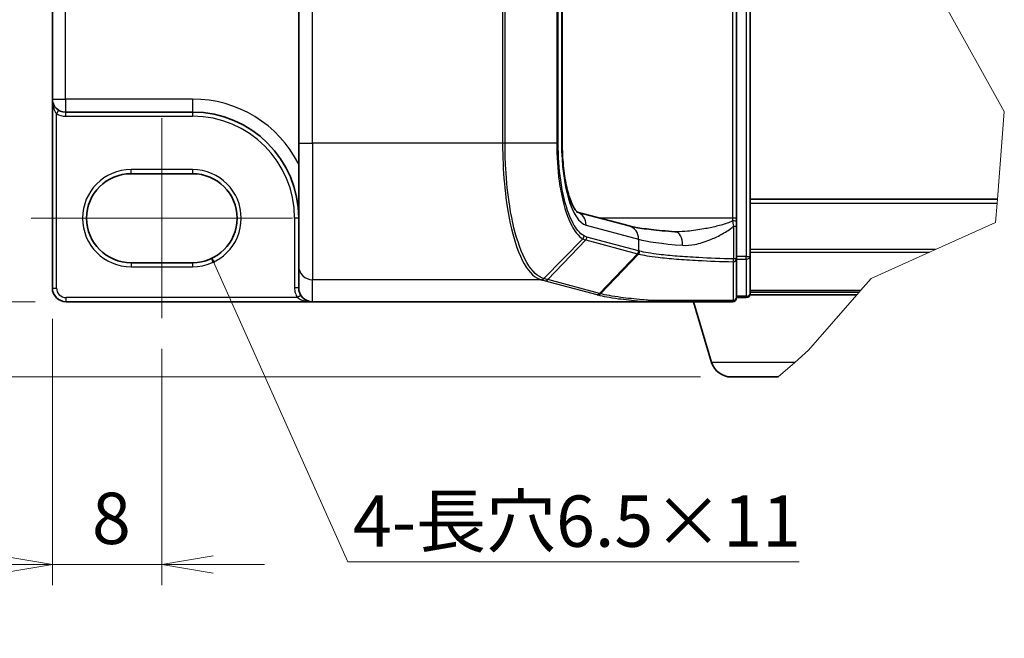
# Model space of a CAD drawing. Units: millimetres. Extents: x 7 to 7291, y 4 to 1409.
# Drawn here: x 370 to 609, y 162 to 313 of the extents above; entities that cross this region are included whole.
import ezdxf

# ---------------------------------------------------------------- set-up
doc = ezdxf.new("R2010")
doc.units = ezdxf.units.MM
doc.header["$LTSCALE"] = 0.5
doc.layers.get('Defpoints').update_dxf_attribs({"lineweight": 25})
for name, color, linetype, lineweight in [('Break Line (JIS)', 7, 'Continuous', 18), ('Centerline (ISO)', 131, 'Continuous', 18), ('Dimension (ISO)', 7, 'Continuous', 18), ('Dimension (ISO) @ 1', 7, 'Continuous', 18), ('Symbol (ISO)', 7, 'Continuous', 18), ('Visible (ISO)', 7, 'Continuous', 35), ('Visible Narrow (ISO)', 7, 'Continuous', 25)]:
    doc.layers.add(name, color=color, linetype=linetype, lineweight=lineweight)
doc.styles.add('Note Text (TK)', font='MS PGothic.ttf')
doc.dimstyles.new('Default - Method 1b (TK)', dxfattribs={"dimscale": 0.5, "dimtxt": 2.5, "dimasz": 2.5, "dimexe": 1, "dimexo": 1.5, "dimgap": 1, "dimtad": 1, "dimrnd": 1e-08, "dimdsep": 46, "dimtxsty": 'Note Text (TK)', "dimblk": 'OPEN', "dimcen": 0.09, "dimdle": 5, "dimclrd": 100, "dimclre": 100, "dimclrt": 7, "dimadec": 1, "dimazin": 1, "dimtfac": 1, "dimtmove": 0, "dimatfit": 3, "dimldrblk": 'OPEN', "dimfxl": 1, "dimtolj": 1, "dimlwd": -1, "dimlwe": -1, "dimarcsym": 0})
doc.dimstyles.new('Default - Method 1b (TK)$7', dxfattribs={"dimscale": 0.5, "dimtxt": 2.5, "dimasz": 2.5, "dimexe": 1, "dimexo": 1.5, "dimgap": 1, "dimtad": 1, "dimrnd": 1e-08, "dimdsep": 46, "dimtxsty": 'Note Text (TK)', "dimblk": 'OPEN', "dimcen": 0.09, "dimdle": 5, "dimclrd": 100, "dimclre": 100, "dimclrt": 7, "dimadec": 1, "dimazin": 1, "dimtfac": 1, "dimtmove": 0, "dimatfit": 3, "dimldrblk": 'OPEN', "dimfxl": 1, "dimtolj": 1, "dimlwd": -1, "dimlwe": -1, "dimarcsym": 0})

# ---------------------------------------------------------------- blocks, each defined once
blk = doc.blocks.new('_Open')
at = {"color": 0, "linetype": 'ByBlock', "lineweight": -2}
for p, q in [((-1, 0.167), (0, 0)), ((-1, -0.167), (0, 0)), ((0, 0), (-1, 0))]:
    blk.add_line(p, q, dxfattribs=at)
blk = doc.blocks.new('*D35')
at = {"layer": 'Defpoints', "color": 0}
for p in [(372.31, 370.68), (285.66, 264.68), (372.31, 264.68)]:
    blk.add_point(p, dxfattribs=at)
at = {"layer": 'Dimension (ISO)', "color": 100}
for p, q in [((364.81, 370.68), (280.66, 370.68)), ((285.66, 358.18), (285.66, 277.18)), ((364.81, 264.68), (280.66, 264.68))]:
    blk.add_line(p, q, dxfattribs=at)
at = {"layer": 'Dimension (ISO)', "color": 100, "xscale": 12.5, "yscale": 12.5, "zscale": 12.5}
for p, rotation in [((285.66, 370.68), 90), ((285.66, 264.68), 270)]:
    blk.add_blockref('_Open', p, dxfattribs=dict(at, rotation=rotation))
at = {"layer": 'Dimension (ISO)', "color": 7, "insert": (274.41, 303.08), "char_height": 12.5, "attachment_point": 4, "rotation": 90, "style": 'Note Text (TK)'}
blk.add_mtext('\\A1;31.8', dxfattribs=at)
blk = doc.blocks.new('*D36')
at = {"layer": 'Defpoints', "color": 0}
for p in [(372.31, 264.68), (305.06, 244.34), (380.81, 244.34)]:
    blk.add_point(p, dxfattribs=at)
at = {"layer": 'Dimension (ISO)', "color": 100}
for p, q in [((305.06, 277.18), (305.06, 289.68)), ((364.81, 264.68), (300.06, 264.68)), ((305.06, 264.68), (305.06, 244.34)), ((373.31, 244.34), (300.06, 244.34)), ((305.06, 231.84), (305.06, 181.5))]:
    blk.add_line(p, q, dxfattribs=at)
at = {"layer": 'Dimension (ISO)', "color": 100, "xscale": 12.5, "yscale": 12.5, "zscale": 12.5}
for p, rotation in [((305.06, 264.68), 270), ((305.06, 244.34), 90)]:
    blk.add_blockref('_Open', p, dxfattribs=dict(at, rotation=rotation))
at = {"layer": 'Dimension (ISO)', "color": 7, "insert": (293.81, 186.5), "char_height": 12.5, "attachment_point": 4, "rotation": 90, "style": 'Note Text (TK)'}
blk.add_mtext('\\A1;6.1', dxfattribs=at)
blk = doc.blocks.new('*D37')
at = {"layer": 'Defpoints', "color": 0}
for p in [(380.81, 244.34), (344.35, 226.01), (542.87, 226.01)]:
    blk.add_point(p, dxfattribs=at)
at = {"layer": 'Dimension (ISO)', "color": 100}
for p, q in [((344.35, 256.84), (344.35, 269.34)), ((373.31, 244.34), (339.35, 244.34)), ((344.35, 244.34), (344.35, 226.01)), ((535.37, 226.01), (339.35, 226.01)), ((344.35, 213.51), (344.35, 162.39))]:
    blk.add_line(p, q, dxfattribs=at)
at = {"layer": 'Dimension (ISO)', "color": 100, "xscale": 12.5, "yscale": 12.5, "zscale": 12.5}
for p, rotation in [((344.35, 244.34), 270), ((344.35, 226.01), 90)]:
    blk.add_blockref('_Open', p, dxfattribs=dict(at, rotation=rotation))
at = {"layer": 'Dimension (ISO)', "color": 7, "insert": (333.1, 167.39), "char_height": 12.5, "attachment_point": 4, "rotation": 90, "style": 'Note Text (TK)'}
blk.add_mtext('\\A1;5.5', dxfattribs=at)
blk = doc.blocks.new('*D38')
at = {"layer": 'Defpoints', "color": 0}
for p in [(377.48, 247.68), (404.15, 240.34), (404.15, 180.34)]:
    blk.add_point(p, dxfattribs=at)
at = {"layer": 'Dimension (ISO)', "color": 100}
for p, q in [((377.48, 240.18), (377.48, 175.34)), ((404.15, 232.84), (404.15, 175.34)), ((364.98, 180.34), (352.48, 180.34)), ((377.48, 180.34), (404.15, 180.34)), ((416.65, 180.34), (429.15, 180.34))]:
    blk.add_line(p, q, dxfattribs=at)
at = {"layer": 'Dimension (ISO)', "color": 100, "xscale": 12.5, "yscale": 12.5, "zscale": 12.5}
blk.add_blockref('_Open', (377.48, 180.34), dxfattribs=at)
at = {"layer": 'Dimension (ISO)', "color": 100, "xscale": 12.5, "yscale": 12.5, "zscale": 12.5, "rotation": 180}
blk.add_blockref('_Open', (404.15, 180.34), dxfattribs=at)
at = {"layer": 'Dimension (ISO)', "color": 7, "insert": (387.12, 191.59), "char_height": 12.5, "attachment_point": 4, "style": 'Note Text (TK)'}
blk.add_mtext('\\A1;8', dxfattribs=at)

msp = doc.modelspace()

# ---------------------------------------------------------------- linework, layer by layer
at = {"layer": 'Break Line (JIS)'}
for p, q in [((594.83259, 316.82036), (609.36497, 290.6924)), ((609.36497, 290.6924), (607.69307, 269.34286)), ((607.61476, 268.34286), (607.69307, 269.34286)), ((607.61476, 268.34286), (607.2479, 263.65815)), ((607.2479, 263.65815), (592.57263, 257.03825)), ((591.15344, 256.39806), (592.57263, 257.03825)), ((591.15344, 256.39806), (576.94315, 249.9879)), ((576.94315, 249.9879), (574.36308, 247.03601)), ((561.66522, 232.50823), (573.46589, 246.00953)), ((573.46589, 246.00953), (574.04858, 246.6762)), ((574.04858, 246.6762), (574.36308, 247.03601)), ((558.31358, 229.57279), (561.66522, 232.50823)), ((558.31358, 229.57279), (554.24511, 226.00953))]:
    msp.add_line(p, q, dxfattribs=at)
at = {"layer": 'Centerline (ISO)', "linetype": 'Continuous'}
for p, q in [((404.14532, 289.00953), (404.14532, 240.34286)), ((372.31198, 264.6762), (435.97865, 264.6762))]:
    msp.add_line(p, q, dxfattribs=at)
at = {"layer": 'Visible (ISO)'}
for p, q in [((547.47865, 255.38106), (547.47865, 379.97133)), ((544.14532, 264.71089), (544.14532, 370.6415)), ((437.47865, 352.44536), (437.47865, 282.90703)), ((501.66831, 352.44536), (501.66831, 282.90703)), ((377.47865, 341.6762), (377.47865, 293.6762)), ((377.47865, 293.6762), (377.47865, 247.6762)), ((380.64532, 290.50953), (411.64532, 290.50953)), ((437.47865, 253.02119), (437.47865, 282.90703)), ((396.64532, 275.50953), (411.64532, 275.50953)), ((607.69307, 269.34286), (547.47865, 269.34286)), ((505.29966, 266.16895), (517.95847, 262.78491)), ((544.14532, 263.80831), (544.14532, 264.71089)), ((544.14532, 262.73535), (544.14532, 263.80831)), ((544.14532, 254.75169), (544.14532, 262.73535)), ((544.14532, 245.34286), (544.14532, 254.75169)), ((547.47865, 246.34286), (547.47865, 255.38106)), ((411.64532, 253.84286), (396.64532, 253.84286)), ((437.47865, 253.02119), (437.47865, 247.68893)), ((544.14532, 245.34286), (546.47865, 245.34286)), ((573.46589, 246.00953), (547.42146, 246.00953)), ((547.47865, 246.6762), (574.04858, 246.6762)), ((380.81198, 244.34286), (440.81198, 244.34286)), ((522.51751, 244.34286), (440.81198, 244.34286)), ((522.51751, 244.34286), (543.14532, 244.34286)), ((538.07634, 229.57279), (533.64532, 244.34286)), ((554.24511, 226.00953), (542.86547, 226.00953))]:
    msp.add_line(p, q, dxfattribs=at)
for centre, radius, start, end in [((380.64532, 293.6762), 3.16667, 180, 270), ((411.64532, 264.6762), 25.83333, 0, 90), ((396.64532, 264.6762), 10.83333, 90, 270), ((411.64532, 264.6762), 10.83333, 270, 90), ((380.81198, 247.6762), 3.33333, 180, 270), ((543.14532, 245.34286), 1, 270, 0), ((546.47865, 246.34286), 1, 270, 0), ((542.86547, 231.00953), 5, 196.6992442, 270)]:
    msp.add_arc(centre, radius, start, end, dxfattribs=at)
msp.add_ellipse((440.81198, 247.68893), major_axis=(0, -3.34607), ratio=0.996194698, start_param=4.71238898, end_param=6.283185307, dxfattribs=at)
for points, knots in [([(501.66831, 282.90703), (501.66831, 281.08529), (501.75538, 279.26365), (502.09295, 275.79476), (502.34384, 274.14762), (502.97042, 271.21357), (503.34646, 269.92301), (504.12096, 267.90421), (504.52268, 267.15074), (505.1211, 266.29978), (505.33545, 266.13966), (505.33548, 266.13935)], [0, 0, 0, 0, 0.289025756, 0.289025756, 0.578156409, 0.578156409, 0.864530991, 0.864530991, 1.13521706, 1.13521706, 1.366590086, 1.366590086, 1.366590086, 1.366590086]), ([(529.10371, 261.39459), (528.03216, 261.47052), (527.01296, 261.55166), (525.09468, 261.72292), (524.19558, 261.81304), (522.53276, 262.00028), (521.76896, 262.09743), (520.39319, 262.29562), (519.78099, 262.39679), (518.73019, 262.59669), (518.29074, 262.69609), (517.95847, 262.78491)], [0.6807599786, 0.6807599786, 0.6807599786, 0.6807599786, 0.7955100227, 0.7955100227, 0.9102600667, 0.9102600667, 1.0250101108, 1.0250101108, 1.1397601548, 1.1397601548, 1.2545101989, 1.2545101989, 1.2545101989, 1.2545101989]), ([(529.60457, 261.37756), (529.56963, 261.37756), (529.53497, 261.37779), (529.46627, 261.3787), (529.43222, 261.37939), (529.36474, 261.38122), (529.33131, 261.38236), (529.26511, 261.3851), (529.23234, 261.38669), (529.1675, 261.39031), (529.13542, 261.39234), (529.10371, 261.39459)], [0.68532030683, 0.68532030683, 0.68532030683, 0.68532030683, 0.69094543493, 0.69094543493, 0.69657056304, 0.69657056304, 0.70219569115, 0.70219569115, 0.70782081926, 0.70782081926, 0.71344594737, 0.71344594737, 0.71344594737, 0.71344594737]), ([(523.03114, 244.65998), (523.0306, 244.65913), (523.03006, 244.65828), (522.97185, 244.56666), (522.904, 244.49266), (522.75426, 244.38536), (522.67358, 244.35339), (522.59167, 244.34506)], [-0.02266473134, -0.02266473134, -0.02266473134, -0.02266473134, -0.02255981668, -0.02255981668, -0.01133160197, -0.01133160197, 0, 0, 0, 0]), ([(522.59167, 244.34506), (522.59012, 244.3449), (522.58844, 244.34475), (522.5808, 244.34415), (522.57402, 244.34381), (522.55214, 244.34304), (522.53492, 244.34286), (522.51751, 244.34286)], [0.23579639946, 0.23579639946, 0.23579639946, 0.23579639946, 0.23690993667, 0.23690993667, 0.24050453719, 0.24050453719, 0.2477116551, 0.2477116551, 0.2477116551, 0.2477116551])]:
    msp.add_open_spline(points, degree=3, knots=knots, dxfattribs=at)
at = {"layer": 'Visible Narrow (ISO)'}
for p, q in [((546.47865, 379.97133), (546.47865, 255.38106)), ((543.14532, 370.6415), (543.14532, 264.71089)), ((440.81198, 282.90703), (440.81198, 352.44536)), ((487.15432, 352.44536), (487.15432, 282.90703)), ((487.74124, 282.90703), (487.74124, 352.44536)), ((500.32645, 352.44536), (500.32645, 282.90703)), ((500.68992, 282.90703), (500.68992, 352.44536)), ((501.50297, 352.44536), (501.50297, 282.90703)), ((380.64532, 293.6762), (380.64532, 341.6762)), ((377.47865, 293.6762), (380.64532, 293.6762)), ((380.64532, 293.6762), (380.64532, 290.50953)), ((411.64532, 293.6762), (380.64532, 293.6762)), ((411.64532, 293.6762), (411.64532, 290.50953)), ((378.99865, 290.97134), (378.47865, 290.11717)), ((380.64532, 290.50953), (380.64532, 289.50953)), ((411.64532, 290.50953), (411.64532, 289.50953)), ((378.47865, 247.6762), (378.47865, 290.11717)), ((380.64532, 289.50953), (411.64532, 289.50953)), ((437.47865, 282.90703), (440.81198, 282.90703)), ((487.15432, 282.90703), (440.81198, 282.90703)), ((440.81198, 282.90703), (440.81198, 249.70054)), ((487.74124, 282.90703), (487.15432, 282.90703)), ((500.32645, 282.90703), (487.74124, 282.90703)), ((500.32645, 282.90703), (500.68992, 282.90703)), ((501.66831, 282.90703), (501.50297, 282.90703)), ((411.64532, 276.50953), (396.64532, 276.50953)), ((396.64532, 275.50953), (396.64532, 276.50953)), ((411.64532, 276.50953), (411.64532, 275.50953)), ((547.47865, 268.34286), (607.61476, 268.34286)), ((437.47865, 264.6762), (436.47865, 264.6762)), ((436.47865, 264.6762), (436.47865, 247.68893)), ((543.14532, 264.71089), (510.75388, 264.71089)), ((544.14532, 264.71089), (543.14532, 264.71089)), ((543.14532, 264.71089), (543.14532, 264.0166)), ((507.47795, 262.98314), (520.2656, 259.56466)), ((543.40163, 262.73535), (544.14532, 262.73535)), ((543.40163, 262.73535), (543.40163, 254.75169)), ((497.2095, 249.99215), (506.68994, 259.67715)), ((507.41787, 259.37599), (498.20631, 249.72054)), ((507.41787, 259.37599), (519.97831, 256.01825)), ((520.2656, 256.71331), (507.70516, 260.07105)), ((520.2656, 259.56466), (520.2656, 256.71331)), ((592.57263, 257.03825), (547.47865, 257.03825)), ((510.77722, 246.36001), (519.9888, 256.01547)), ((520.2568, 255.94736), (511.03489, 246.29075)), ((544.14532, 254.75169), (543.40163, 254.75169)), ((546.47865, 255.38106), (544.14532, 255.38106)), ((544.14532, 254.72813), (546.47865, 254.72813)), ((546.47865, 254.72813), (546.47865, 255.38106)), ((546.47865, 255.38106), (547.47865, 255.38106)), ((546.47865, 254.72813), (546.47865, 245.68992)), ((547.47865, 256.39806), (591.15344, 256.39806)), ((396.64532, 253.84286), (396.64532, 252.84286)), ((396.64532, 252.84286), (411.64532, 252.84286)), ((411.64532, 253.84286), (411.64532, 252.84286)), ((496.49345, 249.70054), (440.81198, 249.70054)), ((440.81198, 244.34286), (440.81198, 249.70054)), ((510.77722, 246.36001), (498.20631, 249.72054)), ((377.47865, 247.6762), (378.47865, 247.6762)), ((437.47865, 247.68893), (436.47865, 247.68893)), ((497.5432, 249.41941), (510.11412, 246.05887)), ((437.16425, 245.34286), (380.81198, 245.34286)), ((380.81198, 244.34286), (380.81198, 245.34286)), ((438.00675, 245.88155), (437.16425, 245.34286)), ((546.47865, 245.68992), (544.14532, 245.68992)), ((546.47865, 245.34286), (546.47865, 245.68992)), ((574.36308, 247.03601), (547.47865, 247.03601)), ((558.31358, 229.57279), (538.07634, 229.57279))]:
    msp.add_line(p, q, dxfattribs=at)
for centre, radius, start, end in [((411.64532, 264.6762), 29, 27.025473, 90), ((380.64532, 293.6762), 4.16667, 238.6677485, 270), ((411.64532, 264.6762), 24.83333, 0, 90), ((396.64532, 264.6762), 11.83333, 90, 270), ((411.64532, 264.6762), 11.83333, 270, 90), ((380.81198, 247.6762), 2.33333, 180, 270)]:
    msp.add_arc(centre, radius, start, end, dxfattribs=at)
for centre, major_axis, ratio, start_param, end_param in [((508.04843, 282.90703), (0, -20), 0.327272727, 4.71238898, 6.195918845), ((504.30996, 262.98314), (0.86086, 3.22025), 0.947128662, 4.960370145, 6.23876415), ((543.14532, 263.80831), (1, 0), 0.208287168, 0, 1.570796327), ((517.09761, 259.56466), (0.86086, 3.22025), 0.947128662, 4.960370145, 6.283185307), ((506.03996, 260.35983), (-0.47674, -0.87904), 0.937156734, 1.276324171, 2.041029409), ((506.75476, 260.07105), (-0.25826, -0.96608), 0.947128662, 1.046935409, 1.818777491), ((551.94551, 260.56245), (33.33333, 0), 0.09623753, 3.457878781, 4.031629002), ((528.8681, 258.06959), (0.23561, 3.325), 0.628431788, 4.756889467, 6.283185307), ((519.3152, 256.71331), (0.25826, 0.96608), 0.947128662, 4.188528062, 4.960370145), ((519.32569, 256.71053), (-0.25461, -0.96704), 0.946902826, 1.04336151, 1.815122825), ((551.94551, 292.11208), (-32.58965, -34.90688), 0.200586488, 0.104654474, 0.105635102), ((552.60861, 291.41702), (-33.61123, -34.86585), 0.200898695, 0.110829038, 0.111809666), ((543.14532, 254.75169), (1, 0), 0.686933055, 4.887272642, 6.283185307), ((543.14532, 254.75169), (-0.02331, -0.99973), 0.256251076, 0.833600064, 1.576772083), ((546.47865, 255.38106), (1, 0), 0.652939622, 4.71238898, 6.283185307), ((440.81198, 253.02119), (-3.33333, 0), 0.996194698, 0, 1.570796327), ((496.49345, 250.69673), (-0.25625, -0.96661), 0.94636327, 0.273127889, 1.050819013), ((496.54252, 250.68363), (-0.25971, -0.96569), 0.947673732, 0.276520165, 1.053502092), ((497.5432, 250.4156), (-0.25826, -0.96608), 0.947128662, 0.275093326, 1.046935409), ((510.11412, 247.05506), (-0.25826, -0.96608), 0.947128662, 0.275093326, 1.046935409), ((543.14532, 245.34286), (0, -1), 0.188769036, 0, 0.828231113), ((543.14532, 245.34286), (1, 0), 0.682815535, 4.851914264, 6.283185307), ((546.47865, 246.34286), (1, 0), 0.652939622, 4.71238898, 6.283185307)]:
    msp.add_ellipse(centre, major_axis=major_axis, ratio=ratio, start_param=start_param, end_param=end_param, dxfattribs=at)
for points, knots in [([(377.47865, 293.6762), (377.47865, 293.37877), (377.49458, 293.07988), (377.55862, 292.49492), (377.60629, 292.20716), (377.74221, 291.61982), (377.83342, 291.32244), (378.03562, 290.82676), (378.13708, 290.62231), (378.32278, 290.32174), (378.39907, 290.21407), (378.47865, 290.11717)], [-0.1430690372, -0.1430690372, -0.1430690372, -0.1430690372, -0.1105032943, -0.1105032943, -0.078485986, -0.078485986, -0.0436033256, -0.0436033256, -0.0167705098, -0.0167705098, 0, 0, 0, 0]), ([(487.15432, 282.90703), (487.15432, 280.83713), (487.21124, 278.76703), (487.50446, 273.48624), (487.82841, 270.33845), (488.86942, 263.65848), (489.67536, 260.30041), (491.73663, 254.49649), (493.03623, 252.23032), (495.10491, 250.29996), (495.79344, 249.89185), (496.49345, 249.70054)], [0, 0, 0, 0, 0.180702372, 0.180702372, 0.469826168, 0.469826168, 0.845687102, 0.845687102, 1.270994615, 1.270994615, 1.472716099, 1.472716099, 1.472716099, 1.472716099]), ([(497.15998, 250.00601), (496.45372, 250.20238), (495.75921, 250.61276), (493.67279, 252.54083), (492.36241, 254.79173), (490.28389, 260.54348), (489.47114, 263.86753), (488.42122, 270.47661), (488.09445, 273.59007), (487.79866, 278.81279), (487.74124, 280.86001), (487.74124, 282.90703)], [-1.472716099, -1.472716099, -1.472716099, -1.472716099, -1.270994615, -1.270994615, -0.845687102, -0.845687102, -0.469826168, -0.469826168, -0.180702372, -0.180702372, 0, 0, 0, 0]), ([(500.32645, 282.90703), (500.32645, 279.73749), (500.54105, 276.57251), (501.40252, 270.40704), (502.10246, 267.49716), (503.61297, 263.44427), (504.35969, 262.0432), (505.6508, 260.43274), (506.16593, 259.97274), (506.68994, 259.67715)], [-0.9885130531, -0.9885130531, -0.9885130531, -0.9885130531, -0.7109159894, -0.7109159894, -0.3949533274, -0.3949533274, -0.1519051259, -0.1519051259, 0, 0, 0, 0]), ([(506.99036, 260.35983), (506.47269, 260.64059), (505.96348, 261.08167), (504.68654, 262.63337), (503.94734, 263.98885), (502.45122, 267.91918), (501.75725, 270.74656), (500.90288, 276.74267), (500.68992, 279.82262), (500.68992, 282.90703)], [0, 0, 0, 0, 0.1519051259, 0.1519051259, 0.3949533274, 0.3949533274, 0.7109159894, 0.7109159894, 0.9885130531, 0.9885130531, 0.9885130531, 0.9885130531]), ([(543.14532, 264.0166), (543.06153, 263.96796), (542.97617, 263.92283), (542.66141, 263.76723), (542.41854, 263.66587), (541.25127, 263.22224), (540.24661, 262.94859), (538.23345, 262.45611), (537.21741, 262.24342), (534.85204, 261.81482), (533.50237, 261.62209), (531.30681, 261.42365), (530.44119, 261.37719), (529.60362, 261.37743)], [0.1952243156, 0.1952243156, 0.1952243156, 0.1952243156, 0.2067473146, 0.2067473146, 0.2357104143, 0.2357104143, 0.3418738661, 0.3418738661, 0.4480373179, 0.4480373179, 0.5902356547, 0.5902356547, 0.6853203068, 0.6853203068, 0.6853203068, 0.6853203068]), ([(543.14532, 264.0166), (543.18985, 263.83397), (543.23167, 263.64102), (543.31748, 263.21331), (543.36081, 262.97632), (543.40163, 262.73535)], [-0.0324726271, -0.0324726271, -0.0324726271, -0.0324726271, -0.01737906443, -0.01737906443, 0, 0, 0, 0]), ([(530.96605, 258.06959), (531.93172, 257.99432), (532.94647, 258.08936), (535.17902, 258.53329), (536.40599, 258.91876), (538.55633, 259.77595), (539.48, 260.20134), (541.31015, 261.18629), (542.22347, 261.7336), (543.17424, 262.52855), (543.28939, 262.62982), (543.40163, 262.73535)], [-0.7134459474, -0.7134459474, -0.7134459474, -0.7134459474, -0.5902356547, -0.5902356547, -0.4480373179, -0.4480373179, -0.3418738661, -0.3418738661, -0.2357104143, -0.2357104143, -0.2208043559, -0.2208043559, -0.2208043559, -0.2208043559]), ([(506.68994, 259.67715), (506.80962, 259.60964), (506.93017, 259.55078), (507.1729, 259.45036), (507.29507, 259.40881), (507.41787, 259.37599)], [-0.069505603, -0.069505603, -0.069505603, -0.069505603, -0.03477368449, -0.03477368449, 0, 0, 0, 0]), ([(507.70516, 260.07105), (507.5854, 260.10306), (507.46584, 260.14317), (507.2275, 260.23947), (507.10872, 260.29564), (506.99036, 260.35983)], [0, 0, 0, 0, 0.03477368449, 0.03477368449, 0.069505603, 0.069505603, 0.069505603, 0.069505603]), ([(520.2568, 255.94736), (520.30015, 255.99327), (520.33942, 256.04349), (520.40837, 256.15066), (520.43805, 256.20762), (520.48671, 256.32618), (520.50569, 256.38777), (520.53226, 256.51333), (520.53984, 256.57729), (520.54159, 256.64126)], [0, 0, 0, 0, 0.25, 0.25, 0.5, 0.5, 0.75, 0.75, 1, 1, 1, 1]), ([(520.54159, 256.64126), (520.4957, 256.65276), (520.4506, 256.66429), (520.362, 256.68738), (520.31849, 256.69894), (520.27578, 256.71053)], [0.0000022426, 0.0000022426, 0.0000022426, 0.0000022426, 0.01273273725, 0.01273273725, 0.02546547451, 0.02546547451, 0.02546547451, 0.02546547451]), ([(543.40163, 254.75169), (540.42557, 254.82317), (537.56039, 254.93217), (533.06189, 255.17362), (531.31647, 255.28921), (529.71143, 255.41857), (528.09229, 255.54907), (526.61592, 255.69358), (523.28375, 256.09067), (521.67046, 256.35888), (520.54159, 256.64126)], [0.081895969, 0.081895969, 0.081895969, 0.081895969, 0.367397531, 0.367397531, 0.56744112, 0.56744112, 0.56744112, 0.769241201, 0.769241201, 1.082387411, 1.082387411, 1.082387411, 1.082387411]), ([(519.9888, 256.01547), (520.03189, 256.00412), (520.07578, 255.99278), (520.16512, 255.97007), (520.21057, 255.95872), (520.2568, 255.94736)], [-0.02546547451, -0.02546547451, -0.02546547451, -0.02546547451, -0.01273273725, -0.01273273725, 0, 0, 0, 0]), ([(520.2568, 255.94736), (521.39325, 255.66776), (523.01896, 255.40211), (526.37898, 255.00873), (527.86812, 254.86554), (529.50166, 254.73623), (531.12098, 254.60804), (532.88229, 254.49348), (537.42245, 254.25416), (540.31476, 254.1461), (543.31931, 254.07523)], [-1.082389653, -1.082389653, -1.082389653, -1.082389653, -0.769241201, -0.769241201, -0.56744112, -0.56744112, -0.56744112, -0.367397531, -0.367397531, -0.081895967, -0.081895967, -0.081895967, -0.081895967]), ([(543.31931, 254.07523), (543.31207, 252.51178), (543.3057, 250.94546), (543.2942, 247.80882), (543.28906, 246.23848), (543.28439, 244.66668)], [-0.387261846, -0.387261846, -0.387261846, -0.387261846, -0.193630923, -0.193630923, 0, 0, 0, 0]), ([(496.49345, 249.70054), (496.50168, 249.69836), (496.50988, 249.69617), (496.52624, 249.69181), (496.53439, 249.68962), (496.54252, 249.68744)], [0, 0, 0, 0, 0.002372098644, 0.002372098644, 0.004744197289, 0.004744197289, 0.004744197289, 0.004744197289]), ([(496.54252, 249.68744), (496.70868, 249.64275), (496.87538, 249.59807), (497.2091, 249.50874), (497.37613, 249.46407), (497.5432, 249.41941)], [0, 0, 0, 0, 0.04851019074, 0.04851019074, 0.09702038148, 0.09702038148, 0.09702038148, 0.09702038148]), ([(497.2095, 249.99215), (497.2013, 249.99446), (497.19307, 249.99677), (497.17657, 250.00139), (497.16829, 250.0037), (497.15998, 250.00601)], [-0.004744197289, -0.004744197289, -0.004744197289, -0.004744197289, -0.002372098644, -0.002372098644, 0, 0, 0, 0]), ([(498.20631, 249.72054), (498.03925, 249.7652), (497.87254, 249.81017), (497.54009, 249.90072), (497.37436, 249.94629), (497.2095, 249.99215)], [-0.09702038148, -0.09702038148, -0.09702038148, -0.09702038148, -0.04851019074, -0.04851019074, 0, 0, 0, 0]), ([(436.47865, 247.68893), (436.47865, 247.27602), (436.53771, 246.86315), (436.7693, 246.07048), (436.94182, 245.69074), (437.16425, 245.34286)], [0, 0, 0, 0, 0.03716137995, 0.03716137995, 0.07432275991, 0.07432275991, 0.07432275991, 0.07432275991]), ([(437.16425, 245.34286), (437.26882, 245.26109), (437.38495, 245.18256), (437.74189, 244.97168), (438.00627, 244.85123), (438.64556, 244.62042), (439.03857, 244.52212), (439.88546, 244.37978), (440.35098, 244.34286), (440.81198, 244.34286)], [-0.14433279, -0.14433279, -0.14433279, -0.14433279, -0.1268612359, -0.1268612359, -0.0937986824, -0.0937986824, -0.0496568839, -0.0496568839, 0.0005253418, 0.0005253418, 0.0005253418, 0.0005253418]), ([(510.11412, 246.05887), (510.1571, 246.04738), (510.2001, 246.03589), (510.28616, 246.01291), (510.3292, 246.00143), (510.37228, 245.98994)], [0, 0, 0, 0, 0.01247989463, 0.01247989463, 0.02495804344, 0.02495804344, 0.02495804344, 0.02495804344]), ([(510.37228, 245.98994), (510.43337, 245.99168), (510.49447, 245.99961), (510.6144, 246.02757), (510.67324, 246.0476), (510.78646, 246.09899), (510.84084, 246.13037), (510.94316, 246.2033), (510.99108, 246.24486), (511.03489, 246.29075)], [0, 0, 0, 0, 0.25, 0.25, 0.5, 0.5, 0.75, 0.75, 1, 1, 1, 1]), ([(510.37228, 245.98994), (510.97329, 245.82958), (511.69599, 245.67268), (513.37241, 245.36854), (514.3261, 245.2213), (515.38705, 245.0802), (516.94777, 244.87262), (518.74109, 244.67831), (521.33517, 244.44743), (521.95494, 244.39542), (522.59167, 244.34506)], [0.0000017426, 0.0000017426, 0.0000017426, 0.0000017426, 0.174210364, 0.174210364, 0.348420728, 0.348420728, 0.348420728, 0.6046954647, 0.6046954647, 0.6820819389, 0.6820819389, 0.6820819389, 0.6820819389]), ([(511.03489, 246.29075), (510.99196, 246.30235), (510.94902, 246.31392), (510.86313, 246.33701), (510.82018, 246.34852), (510.77722, 246.36001)], [-0.02495978601, -0.02495978601, -0.02495978601, -0.02495978601, -0.01247989463, -0.01247989463, 0, 0, 0, 0]), ([(523.03114, 244.65998), (522.41165, 244.70947), (521.80854, 244.76056), (519.26267, 244.98914), (517.49869, 245.18199), (515.96391, 245.38799), (514.9206, 245.52802), (513.98297, 245.67413), (512.33523, 245.97594), (511.62514, 246.13163), (511.03489, 246.29075)], [-0.6812575197, -0.6812575197, -0.6812575197, -0.6812575197, -0.6046954647, -0.6046954647, -0.348420728, -0.348420728, -0.348420728, -0.174210364, -0.174210364, 0, 0, 0, 0]), ([(543.28439, 244.66668), (541.67346, 244.66646), (540.0791, 244.66618), (536.64353, 244.66543), (534.81308, 244.66493), (533.03386, 244.66436), (530.54407, 244.66356), (528.1547, 244.6626), (524.91863, 244.66102), (523.96024, 244.66051), (523.03114, 244.65998)], [-0.8281748951, -0.8281748951, -0.8281748951, -0.8281748951, -0.6781712709, -0.6781712709, -0.4996458445, -0.4996458445, -0.4996458445, -0.2498229223, -0.2498229223, -0.1405471696, -0.1405471696, -0.1405471696, -0.1405471696])]:
    msp.add_open_spline(points, degree=3, knots=knots, dxfattribs=at)

# ---------------------------------------------------------------- texts
at = {"layer": 'Symbol (ISO)', "color": 7, "insert": (450.68984, 197.1627), "char_height": 12.5, "width": 116.0818696, "attachment_point": 1, "line_spacing_factor": 1.5, "style": 'Note Text (TK)'}
msp.add_mtext('\\fＭＳ Ｐゴシック|b0|i0;4-長穴6.5×11', dxfattribs=at)

# ---------------------------------------------------------------- dimensions: what is measured, and where the dimension line sits
at = {"layer": 'Dimension (ISO) @ 1', "color": 100}
for base, p1, p2, angle, override, picture, middle in [((285.65858, 264.6762), (372.31198, 370.6762), (372.31198, 264.6762), 270, {"dimscale": 1, "dimtxt": 12.5, "dimasz": 12.5, "dimexe": 5, "dimexo": 7.5, "dimgap": 5, "dimdec": 2, "dimlfac": 0.3, "dimcen": 0.45, "dimtol": 0, "dimlim": 0, "dimtp": 0, "dimtm": 0, "dimtdec": 2, "dimtix": 0, "dimtofl": 0, "dimtmove": 0, "dimatfit": 1}, '*D35', (285.65858, 317.6762)), ((305.05596, 244.34286), (372.31198, 264.6762), (380.81198, 244.34286), 270, {"dimscale": 1, "dimtxt": 12.5, "dimasz": 12.5, "dimexe": 5, "dimexo": 7.5, "dimgap": 5, "dimdec": 2, "dimlfac": 0.3, "dimcen": 0.45, "dimtol": 0, "dimlim": 0, "dimtp": 0, "dimtm": 0, "dimtdec": 2, "dimtix": 0, "dimtofl": 1, "dimtmove": 0, "dimatfit": 1}, '*D36', (305.05596, 195.23775)), ((344.35008, 226.00953), (380.81198, 244.34286), (542.86547, 226.00953), 270, {"dimscale": 1, "dimtxt": 12.5, "dimasz": 12.5, "dimexe": 5, "dimexo": 7.5, "dimgap": 5, "dimdec": 2, "dimlfac": 0.3, "dimcen": 0.45, "dimtol": 0, "dimlim": 0, "dimtp": 0, "dimtm": 0, "dimtdec": 2, "dimtix": 0, "dimtofl": 1, "dimtmove": 0, "dimatfit": 1}, '*D37', (344.35008, 177.40157)), ((404.14532, 180.34286), (377.47865, 247.6762), (404.14532, 240.34286), 180, {"dimscale": 1, "dimtxt": 12.5, "dimasz": 12.5, "dimexe": 5, "dimexo": 7.5, "dimgap": 5, "dimdec": 2, "dimlfac": 0.3, "dimcen": 0.45, "dimtol": 0, "dimlim": 0, "dimtp": 0, "dimtm": 0, "dimtdec": 2, "dimtix": 0, "dimtofl": 1, "dimtmove": 0, "dimatfit": 1}, '*D38', (390.81198, 180.34286))]:
    dim = msp.add_linear_dim(base=base, p1=p1, p2=p2, angle=angle, dimstyle='Default - Method 1b (TK)', override=override, dxfattribs=at)
    dim.commit()
    dim.dimension.update_dxf_attribs({"geometry": picture, "text_midpoint": middle, "dimtype": 128})

# ---------------------------------------------------------------- leaders
at = {"layer": 'Symbol (ISO)', "color": 100, "annotation_type": 0, "has_hookline": 1, "hookline_direction": 0, "text_width": 108.7358}
msp.add_leader([(416.34069, 254.91328), (449.43984, 180.98613), (450.68984, 180.98613)], dimstyle='Default - Method 1b (TK)$7', override={"dimgap": 0, "dimtad": 1}, dxfattribs=at)

doc.saveas('drawing.dxf')
